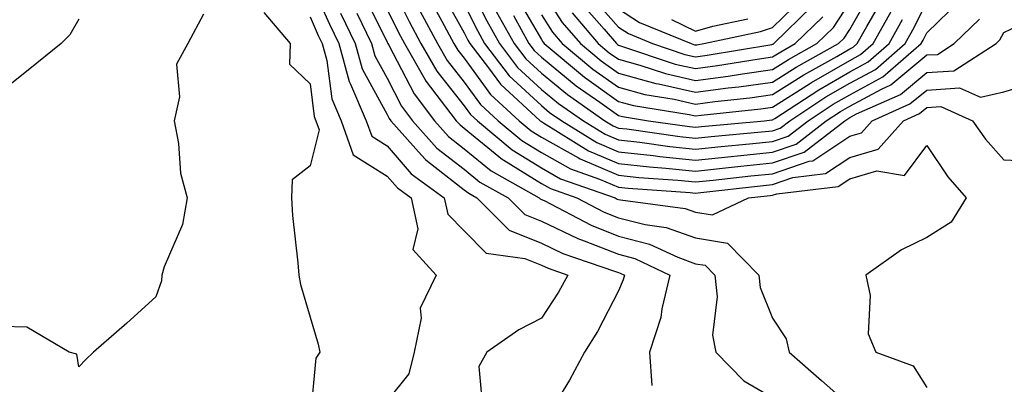
# Model space of a CAD drawing. Units: inches. Extents: x 1002803 to 1005443, y 7250378 to 7253018.
# Drawn here: x 1004530 to 1004658, y 7252018 to 7252065 of the extents above; entities that cross this region are included whole.
import ezdxf

# ---------------------------------------------------------------- set-up
doc = ezdxf.new("R2010")
doc.units = ezdxf.units.IN
doc.header["$MEASUREMENT"] = 0
doc.layers.add('Contour_10027250', color=7, linetype='Continuous', true_color=0xa779c3)

msp = doc.modelspace()

# ---------------------------------------------------------------- linework, layer by layer
at = {"layer": 'Contour_10027250'}
for points in [[(1004568.05, 7252070.02, 2983), (1004570.55, 7252064.42, 2983), (1004571.76, 7252061.92, 2983), (1004573.13, 7252057, 2983), (1004573.31, 7252056.66, 2983), (1004575.34, 7252051.92, 2983), (1004576.04, 7252049.91, 2983), (1004578.05, 7252048.66, 2983), (1004581.18, 7252045.05, 2983), (1004585.46, 7252041.92, 2983), (1004585.93, 7252039.8, 2983), (1004588.05, 7252037.63, 2983), (1004590.9, 7252034.77, 2983), (1004595.89, 7252034.08, 2983), (1004598.05, 7252033.22, 2983), (1004598.93, 7252032.8, 2983), (1004601.5, 7252031.92, 2983), (1004600.28, 7252029.69, 2983), (1004598.05, 7252026.32, 2983), (1004595.15, 7252024.82, 2983), (1004591, 7252021.92, 2983), (1004589.92, 7252020.05, 2983), (1004590.48, 7252014.35, 2983)], [(1004578.05, 7252070.54, 2988), (1004580.89, 7252064.76, 2988), (1004582.42, 7252061.92, 2988), (1004584.49, 7252058.36, 2988), (1004588.05, 7252053.86, 2988), (1004588.87, 7252052.74, 2988), (1004589.76, 7252051.92, 2988), (1004594.26, 7252048.13, 2988), (1004598.05, 7252045.8, 2988), (1004600.53, 7252044.4, 2988), (1004607.62, 7252041.92, 2988), (1004607.9, 7252041.77, 2988), (1004608.05, 7252041.71, 2988), (1004608.32, 7252041.65, 2988), (1004616.69, 7252040.56, 2988), (1004618.05, 7252040.07, 2988), (1004620.25, 7252039.72, 2988), (1004624.92, 7252041.92, 2988), (1004627.73, 7252042.24, 2988), (1004628.05, 7252042.27, 2988), (1004628.58, 7252042.45, 2988), (1004636.56, 7252043.41, 2988), (1004638.05, 7252044.41, 2988), (1004641.56, 7252045.43, 2988), (1004645.17, 7252044.8, 2988), (1004648.05, 7252048.7, 2988), (1004650.78, 7252044.65, 2988), (1004653.18, 7252041.92, 2988), (1004651.2, 7252038.77, 2988), (1004648.05, 7252036.79, 2988), (1004644.79, 7252035.18, 2988), (1004640.15, 7252031.92, 2988), (1004640.71, 7252029.26, 2988), (1004640.45, 7252024.32, 2988), (1004641.45, 7252021.92, 2988), (1004646.28, 7252020.15, 2988), (1004648.05, 7252017.35, 2988)], [(1004588.05, 7252070.75, 2993), (1004590.98, 7252064.85, 2993), (1004592.61, 7252061.92, 2993), (1004594.97, 7252058.84, 2993), (1004598.05, 7252055.98, 2993), (1004600.29, 7252054.16, 2993), (1004603.5, 7252051.92, 2993), (1004606.31, 7252050.18, 2993), (1004608.05, 7252049.43, 2993), (1004610.84, 7252049.13, 2993), (1004614.71, 7252048.58, 2993), (1004618.05, 7252048.24, 2993), (1004621.38, 7252048.59, 2993), (1004625.05, 7252048.92, 2993), (1004628.05, 7252049.23, 2993), (1004630.06, 7252049.91, 2993), (1004632.65, 7252051.92, 2993), (1004635.91, 7252054.06, 2993), (1004638.05, 7252055.29, 2993), (1004642.36, 7252057.61, 2993), (1004647.34, 7252061.92, 2993), (1004647.59, 7252062.38, 2993), (1004648.05, 7252063.3, 2993), (1004652.42, 7252067.55, 2993)], [(1004574.81, 7252068.68, 2986), (1004578.05, 7252062.1, 2986), (1004578.14, 7252061.92, 2986), (1004578.26, 7252061.71, 2986), (1004581.54, 7252055.41, 2986), (1004584.18, 7252051.92, 2986), (1004586.01, 7252049.88, 2986), (1004588.05, 7252048.29, 2986), (1004591.56, 7252045.43, 2986), (1004597.79, 7252041.92, 2986), (1004597.91, 7252041.78, 2986), (1004598.05, 7252041.73, 2986), (1004598.4, 7252041.57, 2986), (1004604.51, 7252038.38, 2986), (1004608.05, 7252036.97, 2986), (1004612.07, 7252035.94, 2986), (1004615.75, 7252034.22, 2986), (1004618.05, 7252033.39, 2986), (1004619.32, 7252033.19, 2986), (1004620.56, 7252031.92, 2986), (1004620.87, 7252029.1, 2986), (1004620.25, 7252024.12, 2986), (1004620.67, 7252021.92, 2986), (1004624.33, 7252018.2, 2986), (1004628.05, 7252016.06, 2986)], [(1004584.97, 7252068.84, 2991), (1004588.05, 7252063.32, 2991), (1004588.51, 7252062.38, 2991), (1004588.77, 7252061.92, 2991), (1004591.19, 7252058.78, 2991), (1004592.77, 7252056.64, 2991), (1004597.89, 7252051.92, 2991), (1004597.98, 7252051.85, 2991), (1004598.05, 7252051.8, 2991), (1004598.31, 7252051.66, 2991), (1004604.16, 7252048.03, 2991), (1004608.05, 7252046.37, 2991), (1004612.06, 7252045.93, 2991), (1004614.18, 7252045.79, 2991), (1004618.05, 7252045.4, 2991), (1004621.93, 7252045.8, 2991), (1004623.94, 7252046.03, 2991), (1004628.05, 7252046.45, 2991), (1004632.14, 7252047.83, 2991), (1004637.4, 7252051.92, 2991), (1004637.8, 7252052.17, 2991), (1004638.05, 7252052.32, 2991), (1004638.93, 7252052.8, 2991), (1004644.63, 7252055.34, 2991), (1004648.05, 7252058.16, 2991), (1004651.58, 7252058.39, 2991), (1004657.04, 7252061.92, 2991), (1004657.55, 7252062.42, 2991), (1004658.05, 7252063.35, 2991), (1004660.78, 7252064.65, 2991)], [(1004594.58, 7252068.45, 2996), (1004598.05, 7252062.44, 2996), (1004598.26, 7252062.13, 2996), (1004598.43, 7252061.92, 2996), (1004603.67, 7252057.55, 2996), (1004608.05, 7252054.42, 2996), (1004610.02, 7252053.89, 2996), (1004617.24, 7252052.73, 2996), (1004618.05, 7252052.55, 2996), (1004618.77, 7252052.64, 2996), (1004626.52, 7252053.45, 2996), (1004628.05, 7252053.67, 2996), (1004632.84, 7252056.71, 2996), (1004633.09, 7252056.88, 2996), (1004638.05, 7252059.73, 2996), (1004639.47, 7252060.5, 2996), (1004641.11, 7252061.92, 2996), (1004643.6, 7252066.37, 2996)], [(1004598.05, 7252068.83, 2998), (1004600.77, 7252064.64, 2998), (1004603.11, 7252061.92, 2998), (1004605.8, 7252059.67, 2998), (1004608.05, 7252058.07, 2998), (1004612.89, 7252056.76, 2998), (1004613.27, 7252056.7, 2998), (1004618.05, 7252055.61, 2998), (1004622.3, 7252056.17, 2998), (1004623.66, 7252056.31, 2998), (1004628.05, 7252056.93, 2998), (1004631.1, 7252058.87, 2998), (1004636.58, 7252061.92, 2998), (1004637.33, 7252062.64, 2998), (1004638.05, 7252063.76, 2998), (1004641.03, 7252068.94, 2998)], [(1004604.38, 7252068.25, 3001), (1004608.05, 7252064.04, 3001), (1004609.34, 7252063.21, 3001), (1004612.47, 7252061.92, 3001), (1004616.65, 7252060.52, 3001), (1004618.05, 7252060.21, 3001), (1004619.56, 7252060.41, 3001), (1004627.94, 7252061.81, 3001), (1004628.05, 7252061.83, 3001), (1004628.11, 7252061.86, 3001), (1004628.2, 7252061.92, 3001), (1004633.2, 7252066.77, 3001)], [(1004583.65, 7252067.52, 2990), (1004585.13, 7252064.84, 2990), (1004586.71, 7252061.92, 2990), (1004587.2, 7252061.07, 2990), (1004588.05, 7252060.01, 2990), (1004591.47, 7252055.34, 2990), (1004595.19, 7252051.92, 2990), (1004596.74, 7252050.61, 2990), (1004598.05, 7252049.8, 2990), (1004602.86, 7252047.11, 2990), (1004603.1, 7252046.97, 2990), (1004608.05, 7252044.85, 2990), (1004610.69, 7252044.56, 2990), (1004615.76, 7252044.21, 2990), (1004618.05, 7252043.98, 2990), (1004620.34, 7252044.21, 2990), (1004625.21, 7252044.76, 2990), (1004628.05, 7252045.05, 2990), (1004632.79, 7252046.66, 2990), (1004633.26, 7252046.71, 2990), (1004638.05, 7252049.92, 2990), (1004639.6, 7252050.37, 2990), (1004640.98, 7252051.92, 2990), (1004645.87, 7252054.1, 2990), (1004648.05, 7252055.89, 2990), (1004652.3, 7252056.17, 2990), (1004655, 7252054.97, 2990), (1004658.05, 7252055.65, 2990), (1004662.89, 7252057.08, 2990)], [(1004588.05, 7252067.04, 2992), (1004589.75, 7252063.62, 2992), (1004590.69, 7252061.92, 2992), (1004593.89, 7252057.76, 2992), (1004598.05, 7252053.89, 2992), (1004599.13, 7252053, 2992), (1004600.7, 7252051.92, 2992), (1004605.24, 7252049.11, 2992), (1004608.05, 7252047.91, 2992), (1004612.56, 7252047.41, 2992), (1004613.42, 7252047.29, 2992), (1004618.05, 7252046.82, 2992), (1004622.67, 7252047.3, 2992), (1004623.51, 7252047.38, 2992), (1004628.05, 7252047.84, 2992), (1004631.1, 7252048.87, 2992), (1004635.02, 7252051.92, 2992), (1004636.85, 7252053.12, 2992), (1004638.05, 7252053.8, 2992), (1004642.16, 7252056.03, 2992), (1004643.39, 7252056.58, 2992), (1004648.05, 7252060.44, 2992), (1004649.45, 7252060.52, 2992), (1004651.61, 7252061.92, 2992), (1004654.89, 7252065.08, 2992)], [(1004592.21, 7252066.08, 2994), (1004594.52, 7252061.92, 2994), (1004596.06, 7252059.93, 2994), (1004598.05, 7252058.07, 2994), (1004601.43, 7252055.3, 2994), (1004606.3, 7252051.92, 2994), (1004607.38, 7252051.25, 2994), (1004608.05, 7252050.96, 2994), (1004609.12, 7252050.85, 2994), (1004616, 7252049.87, 2994), (1004618.05, 7252049.66, 2994), (1004620.1, 7252049.87, 2994), (1004626.6, 7252050.47, 2994), (1004628.05, 7252050.62, 2994), (1004629.02, 7252050.95, 2994), (1004630.27, 7252051.92, 2994), (1004634.97, 7252055, 2994), (1004638.05, 7252056.77, 2994), (1004641.39, 7252058.58, 2994), (1004645.26, 7252061.92, 2994), (1004646.26, 7252063.71, 2994), (1004648.05, 7252067.28, 2994)], [(1004598.05, 7252065.63, 2997), (1004599.51, 7252063.38, 2997), (1004600.76, 7252061.92, 2997), (1004604.74, 7252058.61, 2997), (1004608.05, 7252056.25, 2997), (1004611.46, 7252055.33, 2997), (1004615.26, 7252054.71, 2997), (1004618.05, 7252054.08, 2997), (1004620.54, 7252054.41, 2997), (1004625.09, 7252054.88, 2997), (1004628.05, 7252055.3, 2997), (1004632.1, 7252057.87, 2997), (1004636.39, 7252060.26, 2997), (1004638.05, 7252061.22, 2997), (1004638.51, 7252061.46, 2997), (1004639.04, 7252061.92, 2997), (1004640.28, 7252064.15, 2997), (1004642.3, 7252067.67, 2997)], [(1004602.03, 7252065.9, 2999), (1004605.44, 7252061.92, 2999), (1004606.87, 7252060.74, 2999), (1004608.05, 7252059.89, 2999), (1004610.83, 7252059.14, 2999), (1004614.16, 7252058.03, 2999), (1004618.05, 7252057.14, 2999), (1004622.27, 7252057.7, 2999), (1004624.14, 7252058.01, 2999), (1004628.05, 7252058.56, 2999), (1004630.1, 7252059.87, 2999), (1004633.78, 7252061.92, 2999), (1004635.95, 7252064.02, 2999), (1004638.05, 7252067.24, 2999)], [(1004603.26, 7252067.13, 3000), (1004606.2, 7252063.77, 3000), (1004607.79, 7252061.92, 3000), (1004607.93, 7252061.8, 3000), (1004608.05, 7252061.71, 3000), (1004608.33, 7252061.64, 3000), (1004615.4, 7252059.27, 3000), (1004618.05, 7252058.68, 3000), (1004620.91, 7252059.06, 3000), (1004626.05, 7252059.92, 3000), (1004628.05, 7252060.2, 3000), (1004629.1, 7252060.87, 3000), (1004630.99, 7252061.92, 3000), (1004634.57, 7252065.4, 3000)], [(1004608.05, 7252066.42, 3002), (1004610.79, 7252064.66, 3002), (1004617.47, 7252061.92, 3002), (1004617.9, 7252061.77, 3002), (1004618.05, 7252061.74, 3002), (1004618.21, 7252061.76, 3002), (1004619.14, 7252061.92, 3002), (1004626.5, 7252063.47, 3002), (1004628.05, 7252064.02, 3002), (1004632.04, 7252067.93, 3002)], [(1004554.22, 7252065.75, 2980), (1004552.19, 7252061.92, 2980), (1004550.71, 7252059.26, 2980), (1004551.13, 7252055, 2980), (1004550.42, 7252051.92, 2980), (1004550.99, 7252048.98, 2980), (1004551.26, 7252045.13, 2980), (1004552.09, 7252041.92, 2980), (1004551.52, 7252038.45, 2980), (1004549.1, 7252032.97, 2980), (1004548.82, 7252031.92, 2980), (1004548.78, 7252031.19, 2980), (1004548.05, 7252029.08, 2980), (1004544.27, 7252025.7, 2980), (1004539.97, 7252021.92, 2980), (1004538.98, 7252020.99, 2980), (1004538.05, 7252020.02, 2980), (1004537.78, 7252021.65, 2980), (1004536.81, 7252021.92, 2980), (1004531.31, 7252025.18, 2980), (1004528.05, 7252025.24, 2980)], [(1004562.07, 7252065.94, 2981), (1004565.47, 7252061.92, 2981), (1004565.36, 7252059.23, 2981), (1004568.05, 7252056.69, 2981), (1004568.59, 7252052.46, 2981), (1004568.81, 7252051.92, 2981), (1004569.22, 7252050.75, 2981), (1004568.05, 7252046.07, 2981), (1004565.72, 7252044.25, 2981), (1004565.64, 7252041.92, 2981), (1004565.78, 7252039.65, 2981), (1004566.45, 7252033.52, 2981), (1004566.57, 7252031.92, 2981), (1004566.82, 7252030.69, 2981), (1004568.05, 7252026.45, 2981), (1004569.08, 7252022.95, 2981), (1004569.31, 7252021.92, 2981), (1004568.81, 7252021.16, 2981), (1004568.05, 7252013.35, 2981)], [(1004571.99, 7252065.86, 2984), (1004573.89, 7252061.92, 2984), (1004574.79, 7252058.66, 2984), (1004578.05, 7252052.71, 2984), (1004578.32, 7252052.19, 2984), (1004578.53, 7252051.92, 2984), (1004582.51, 7252047.46, 2984), (1004583.01, 7252046.88, 2984), (1004583.28, 7252046.69, 2984), (1004588.05, 7252042.98, 2984), (1004588.64, 7252042.51, 2984), (1004589.67, 7252041.92, 2984), (1004593.86, 7252037.73, 2984), (1004598.05, 7252036.06, 2984), (1004600.85, 7252034.72, 2984), (1004607.53, 7252032.44, 2984), (1004608.05, 7252032.23, 2984), (1004608.29, 7252032.16, 2984), (1004608.82, 7252031.92, 2984), (1004608.67, 7252031.3, 2984), (1004608.05, 7252029.86, 2984), (1004605.35, 7252024.62, 2984), (1004603.64, 7252021.92, 2984), (1004601.69, 7252018.28, 2984), (1004598.05, 7252012.39, 2984)], [(1004574.12, 7252065.85, 2985), (1004576.01, 7252061.92, 2985), (1004576.46, 7252060.33, 2985), (1004578.05, 7252057.42, 2985), (1004579.92, 7252053.8, 2985), (1004581.35, 7252051.92, 2985), (1004584.51, 7252048.38, 2985), (1004588.05, 7252045.63, 2985), (1004590.09, 7252043.96, 2985), (1004593.73, 7252041.92, 2985), (1004595.89, 7252039.76, 2985), (1004598.05, 7252038.89, 2985), (1004602.78, 7252036.65, 2985), (1004603.61, 7252036.36, 2985), (1004608.05, 7252034.61, 2985), (1004610.19, 7252034.06, 2985), (1004614.74, 7252031.92, 2985), (1004613.69, 7252027.56, 2985), (1004613.56, 7252026.41, 2985), (1004612.08, 7252021.92, 2985), (1004612.37, 7252017.6, 2985)], [(1004578.05, 7252066.32, 2987), (1004579.5, 7252063.37, 2987), (1004580.29, 7252061.92, 2987), (1004583.13, 7252057, 2987), (1004583.69, 7252056.28, 2987), (1004587.01, 7252051.92, 2987), (1004587.5, 7252051.37, 2987), (1004588.05, 7252050.94, 2987), (1004593.02, 7252046.89, 2987), (1004593.17, 7252046.8, 2987), (1004598.05, 7252043.8, 2987), (1004599.25, 7252043.12, 2987), (1004602.67, 7252041.92, 2987), (1004606.2, 7252040.07, 2987), (1004608.05, 7252039.34, 2987), (1004611.51, 7252038.46, 2987), (1004614.23, 7252038.1, 2987), (1004618.05, 7252036.73, 2987), (1004622.2, 7252036.07, 2987), (1004626.26, 7252031.92, 2987), (1004626.44, 7252030.31, 2987), (1004628.05, 7252026.32, 2987), (1004629.8, 7252023.67, 2987), (1004630.22, 7252021.92, 2987), (1004634.38, 7252018.25, 2987), (1004638.05, 7252015.03, 2987)], [(1004582.28, 7252066.15, 2989), (1004584.57, 7252061.92, 2989), (1004585.84, 7252059.71, 2989), (1004588.05, 7252056.93, 2989), (1004590.17, 7252054.04, 2989), (1004592.47, 7252051.92, 2989), (1004595.5, 7252049.37, 2989), (1004598.05, 7252047.8, 2989), (1004601.82, 7252045.69, 2989), (1004605.61, 7252044.36, 2989), (1004608.05, 7252043.32, 2989), (1004609.31, 7252043.18, 2989), (1004617.35, 7252042.62, 2989), (1004618.05, 7252042.55, 2989), (1004618.76, 7252042.63, 2989), (1004626.47, 7252043.5, 2989), (1004628.05, 7252043.67, 2989), (1004630.69, 7252044.56, 2989), (1004634.91, 7252045.06, 2989), (1004638.05, 7252047.16, 2989), (1004641.74, 7252048.23, 2989), (1004645.02, 7252051.92, 2989), (1004647.12, 7252052.85, 2989), (1004648.05, 7252053.62, 2989), (1004649.88, 7252053.75, 2989), (1004653.98, 7252051.92, 2989), (1004655.67, 7252049.54, 2989), (1004658.05, 7252046.85, 2989), (1004662.75, 7252046.62, 2989)], [(1004538.05, 7252065.08, 2979), (1004536.9, 7252063.07, 2979), (1004535.78, 7252061.92, 2979), (1004531.48, 7252058.49, 2979), (1004528.05, 7252055.77, 2979)], [(1004568.05, 7252065.37, 2982), (1004569.11, 7252062.98, 2982), (1004569.63, 7252061.92, 2982), (1004570.24, 7252059.73, 2982), (1004570.87, 7252054.74, 2982), (1004572.07, 7252051.92, 2982), (1004573.63, 7252047.5, 2982), (1004578.05, 7252044.74, 2982), (1004579.37, 7252043.24, 2982), (1004581.16, 7252041.92, 2982), (1004582.04, 7252037.93, 2982), (1004581.36, 7252035.23, 2982), (1004584.42, 7252031.92, 2982), (1004582.34, 7252027.63, 2982), (1004582.48, 7252026.35, 2982), (1004581.57, 7252021.92, 2982), (1004580.87, 7252019.1, 2982), (1004578.05, 7252015.63, 2982)], [(1004594.42, 7252065.55, 2995), (1004596.44, 7252061.92, 2995), (1004597.14, 7252061.01, 2995), (1004598.05, 7252060.16, 2995), (1004602.58, 7252056.45, 2995), (1004605.66, 7252054.31, 2995), (1004608.05, 7252052.6, 2995), (1004608.59, 7252052.46, 2995), (1004611.94, 7252051.92, 2995), (1004617.29, 7252051.16, 2995), (1004618.05, 7252051.08, 2995), (1004618.81, 7252051.16, 2995), (1004627.02, 7252051.92, 2995), (1004627.95, 7252052.02, 2995), (1004628.05, 7252052.03, 2995), (1004628.35, 7252052.22, 2995), (1004634.04, 7252055.93, 2995), (1004638.05, 7252058.26, 2995), (1004640.43, 7252059.54, 2995), (1004643.19, 7252061.92, 2995), (1004644.92, 7252065.05, 2995)], [(1004614.95, 7252065.02, 3003), (1004618.05, 7252063.52, 3003), (1004620.29, 7252064.16, 3003), (1004624.85, 7252065.12, 3003)]]:
    msp.add_polyline3d(points, dxfattribs=at)

doc.saveas('drawing.dxf')
